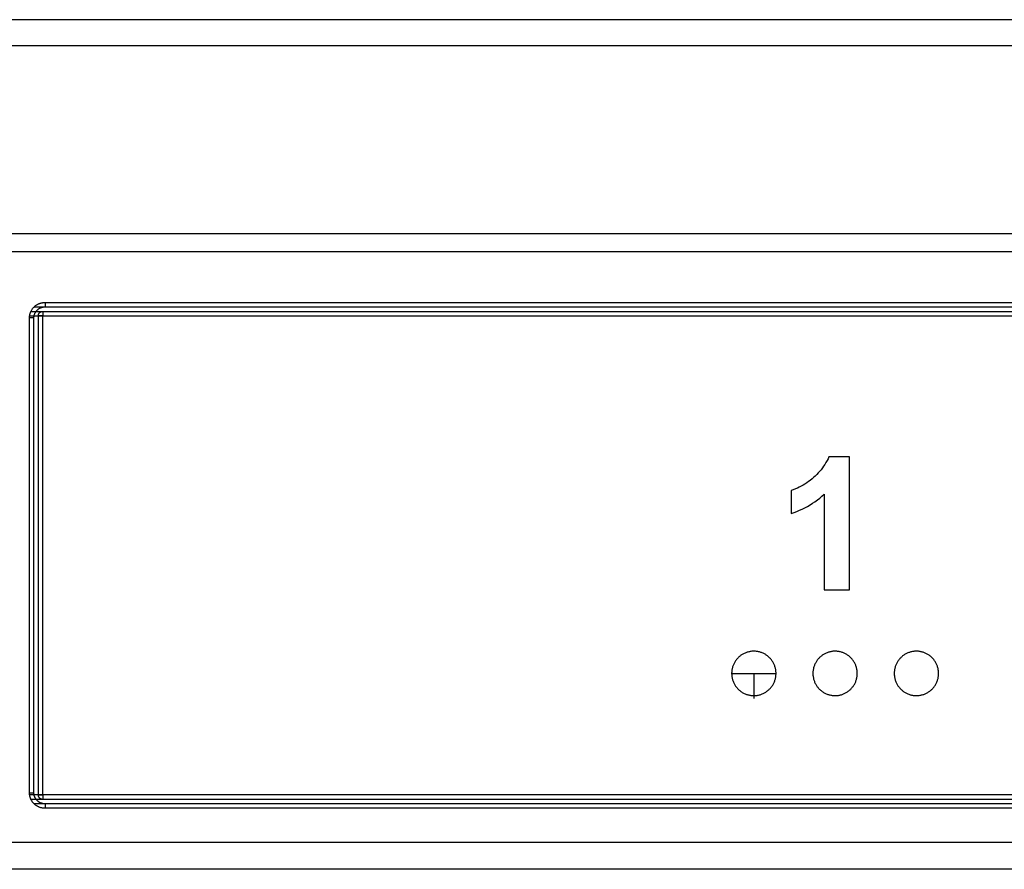
# Model space of a CAD drawing. Extents: x 4290 to 4669, y -272 to 426.
# Drawn here: x 4451 to 4473, y -204 to -184 of the extents above; entities that cross this region are included whole.
import ezdxf

# ---------------------------------------------------------------- set-up
doc = ezdxf.new("R2010")
doc.units = 0
doc.header["$MEASUREMENT"] = 0
doc.layers.get('0').update_dxf_attribs({"linetype": 'CONTINUOUS'})

msp = doc.modelspace()

# ---------------------------------------------------------------- linework, layer by layer
for p, q in [((4291.863, -184.37), (4637.776, -184.37)), ((4292.442, -184.95), (4637.197, -184.95)), ((4637.697, -189.198), (4291.942, -189.198)), ((4637.697, -189.6), (4291.942, -189.6)), ((4451.19, -190.789), (4451.2, -190.783)), ((4451.2, -190.783), (4451.211, -190.778)), ((4451.211, -190.778), (4451.222, -190.773)), ((4451.222, -190.773), (4451.233, -190.768)), ((4451.233, -190.768), (4451.244, -190.764)), ((4451.244, -190.764), (4451.255, -190.76)), ((4451.255, -190.76), (4451.267, -190.757)), ((4451.267, -190.757), (4451.278, -190.754)), ((4451.278, -190.754), (4451.29, -190.751)), ((4451.29, -190.751), (4451.302, -190.749)), ((4451.302, -190.749), (4451.314, -190.747)), ((4451.314, -190.747), (4451.325, -190.746)), ((4451.325, -190.746), (4451.337, -190.745)), ((4451.337, -190.745), (4451.349, -190.744)), ((4451.349, -190.744), (4451.361, -190.744)), ((4451.361, -190.744), (4451.361, -190.844)), ((4451.361, -190.744), (4636.47, -190.744)), ((4451.021, -191.011), (4451.024, -191)), ((4451.024, -191), (4451.028, -190.988)), ((4451.028, -190.988), (4451.031, -190.977)), ((4451.031, -190.977), (4451.036, -190.966)), ((4451.036, -190.966), (4451.04, -190.955)), ((4451.04, -190.955), (4451.045, -190.944)), ((4451.045, -190.944), (4451.05, -190.933)), ((4451.045, -190.944), (4636.52, -190.944)), ((4451.05, -190.933), (4451.056, -190.923)), ((4451.056, -190.923), (4451.062, -190.912)), ((4451.062, -190.912), (4451.068, -190.902)), ((4451.068, -190.902), (4451.075, -190.892)), ((4451.075, -190.892), (4451.082, -190.883)), ((4451.082, -190.883), (4451.09, -190.873)), ((4451.09, -190.873), (4451.097, -190.864)), ((4451.097, -190.864), (4451.105, -190.855)), ((4451.105, -190.855), (4451.114, -190.847)), ((4451.114, -190.847), (4451.122, -190.838)), ((4451.116, -190.844), (4636.47, -190.844)), ((4451.122, -190.838), (4451.131, -190.83)), ((4451.126, -191.01), (4451.129, -191.002)), ((4451.129, -191.002), (4451.132, -190.994)), ((4451.131, -190.83), (4451.14, -190.823)), ((4451.132, -190.994), (4451.135, -190.987)), ((4451.135, -190.987), (4451.139, -190.979)), ((4451.139, -190.979), (4451.143, -190.972)), ((4451.14, -190.823), (4451.15, -190.815)), ((4451.143, -190.972), (4451.148, -190.964)), ((4451.148, -190.964), (4451.152, -190.957)), ((4451.15, -190.815), (4451.159, -190.808)), ((4451.152, -190.957), (4451.157, -190.95)), ((4451.157, -190.95), (4451.162, -190.943)), ((4451.159, -190.808), (4451.169, -190.801)), ((4451.162, -190.943), (4451.167, -190.936)), ((4451.167, -190.936), (4451.173, -190.93)), ((4451.169, -190.801), (4451.179, -190.795)), ((4451.173, -190.93), (4451.178, -190.923)), ((4451.178, -190.923), (4451.184, -190.917)), ((4451.179, -190.795), (4451.19, -190.789)), ((4451.184, -190.917), (4451.191, -190.911)), ((4451.191, -190.911), (4451.197, -190.906)), ((4451.197, -190.906), (4451.203, -190.9)), ((4451.203, -190.9), (4451.21, -190.895)), ((4451.21, -190.895), (4451.217, -190.89)), ((4451.217, -190.89), (4451.224, -190.885)), ((4451.218, -191.007), (4451.219, -191.004)), ((4451.219, -191.004), (4451.221, -191.001)), ((4451.221, -191.001), (4451.222, -190.998)), ((4451.222, -190.998), (4451.224, -190.995)), ((4451.224, -190.885), (4451.231, -190.88)), ((4451.224, -190.995), (4451.226, -190.992)), ((4451.226, -190.992), (4451.228, -190.989)), ((4451.228, -190.989), (4451.23, -190.986)), ((4451.23, -190.986), (4451.232, -190.984)), ((4451.231, -190.88), (4451.239, -190.876)), ((4451.232, -190.984), (4451.234, -190.981)), ((4451.234, -190.981), (4451.236, -190.978)), ((4451.236, -190.978), (4451.238, -190.976)), ((4451.238, -190.976), (4451.24, -190.973)), ((4451.239, -190.876), (4451.246, -190.872)), ((4451.24, -190.973), (4451.243, -190.971)), ((4451.243, -190.971), (4451.245, -190.969)), ((4451.245, -190.969), (4451.248, -190.967)), ((4451.246, -190.872), (4451.254, -190.868)), ((4451.248, -190.967), (4451.251, -190.964)), ((4451.251, -190.964), (4451.254, -190.962)), ((4451.254, -190.868), (4451.262, -190.865)), ((4451.254, -190.962), (4451.256, -190.961)), ((4451.256, -190.961), (4451.259, -190.959)), ((4451.259, -190.959), (4451.262, -190.957)), ((4451.262, -190.865), (4451.269, -190.862)), ((4451.262, -190.957), (4451.265, -190.955)), ((4451.265, -190.955), (4451.268, -190.954)), ((4451.268, -190.954), (4451.271, -190.952)), ((4451.269, -190.862), (4451.277, -190.859)), ((4451.271, -190.952), (4451.275, -190.951)), ((4451.275, -190.951), (4451.278, -190.95)), ((4451.277, -190.859), (4451.286, -190.856)), ((4451.278, -190.95), (4451.281, -190.949)), ((4451.281, -190.949), (4451.284, -190.948)), ((4451.284, -190.948), (4451.288, -190.947)), ((4451.286, -190.856), (4451.294, -190.853)), ((4451.288, -190.947), (4451.291, -190.946)), ((4451.291, -190.946), (4451.294, -190.946)), ((4451.294, -190.853), (4451.302, -190.851)), ((4451.294, -190.946), (4451.298, -190.945)), ((4451.298, -190.945), (4451.301, -190.945)), ((4451.301, -190.945), (4451.304, -190.944)), ((4451.302, -190.851), (4451.31, -190.849)), ((4451.304, -190.944), (4451.308, -190.944)), ((4451.308, -190.944), (4451.311, -190.944)), ((4451.31, -190.849), (4451.319, -190.848)), ((4451.311, -190.944), (4451.311, -191.044)), ((4451.319, -190.848), (4451.327, -190.846)), ((4451.327, -190.846), (4451.336, -190.845)), ((4451.336, -190.845), (4451.344, -190.845)), ((4451.344, -190.845), (4451.353, -190.844)), ((4451.353, -190.844), (4451.361, -190.844)), ((4451.011, -191.082), (4451.012, -191.07)), ((4451.011, -191.094), (4451.011, -191.082)), ((4451.011, -201.794), (4451.011, -191.094)), ((4451.111, -191.094), (4451.011, -191.094)), ((4451.012, -191.07), (4451.013, -191.058)), ((4451.013, -191.058), (4451.014, -191.046)), ((4451.014, -191.046), (4451.016, -191.035)), ((4451.015, -191.044), (4636.52, -191.044)), ((4451.016, -191.035), (4451.018, -191.023)), ((4451.018, -191.023), (4451.021, -191.011)), ((4451.111, -191.086), (4451.112, -191.077)), ((4451.111, -191.094), (4451.111, -191.086)), ((4451.111, -201.794), (4451.111, -191.094)), ((4451.112, -191.069), (4451.114, -191.06)), ((4451.112, -191.077), (4451.112, -191.069)), ((4451.114, -191.06), (4451.115, -191.052)), ((4451.115, -191.052), (4451.116, -191.043)), ((4451.116, -191.043), (4451.118, -191.035)), ((4451.118, -191.035), (4451.12, -191.027)), ((4451.12, -191.027), (4451.123, -191.018)), ((4451.123, -191.018), (4451.126, -191.01)), ((4451.211, -191.037), (4451.212, -191.034)), ((4451.211, -191.041), (4451.211, -191.037)), ((4451.211, -191.044), (4451.211, -191.041)), ((4451.311, -191.044), (4451.211, -191.044)), ((4451.211, -201.844), (4451.211, -191.044)), ((4451.212, -191.031), (4451.213, -191.027)), ((4451.212, -191.034), (4451.212, -191.031)), ((4451.213, -191.024), (4451.214, -191.02)), ((4451.213, -191.027), (4451.213, -191.024)), ((4451.214, -191.02), (4451.215, -191.017)), ((4451.215, -191.017), (4451.216, -191.014)), ((4451.216, -191.014), (4451.217, -191.011)), ((4451.217, -191.011), (4451.218, -191.007)), ((4451.311, -201.844), (4451.311, -191.044)), ((4468.98, -194.309), (4468.956, -194.352)), ((4469.003, -194.266), (4468.98, -194.309)), ((4469.024, -194.222), (4469.003, -194.266)), ((4469.49, -194.222), (4469.024, -194.222)), ((4469.49, -197.222), (4469.49, -194.222)), ((4468.815, -194.55), (4468.783, -194.587)), ((4468.846, -194.513), (4468.815, -194.55)), ((4468.876, -194.474), (4468.846, -194.513)), ((4468.904, -194.434), (4468.876, -194.474)), ((4468.931, -194.393), (4468.904, -194.434)), ((4468.956, -194.352), (4468.931, -194.393)), ((4468.604, -194.753), (4468.565, -194.782)), ((4468.642, -194.722), (4468.604, -194.753)), ((4468.679, -194.69), (4468.642, -194.722)), ((4468.715, -194.657), (4468.679, -194.69)), ((4468.749, -194.623), (4468.715, -194.657)), ((4468.783, -194.587), (4468.749, -194.623)), ((4468.221, -194.965), (4468.175, -194.981)), ((4468.175, -194.981), (4468.175, -195.5)), ((4468.267, -194.948), (4468.221, -194.965)), ((4468.312, -194.928), (4468.267, -194.948)), ((4468.356, -194.908), (4468.312, -194.928)), ((4468.399, -194.885), (4468.356, -194.908)), ((4468.442, -194.862), (4468.399, -194.885)), ((4468.484, -194.837), (4468.442, -194.862)), ((4468.525, -194.81), (4468.484, -194.837)), ((4468.565, -194.782), (4468.525, -194.81)), ((4468.709, -195.234), (4468.763, -195.195)), ((4468.763, -195.195), (4468.815, -195.154)), ((4468.815, -195.154), (4468.866, -195.111)), ((4468.866, -195.111), (4468.916, -195.067)), ((4468.916, -195.067), (4468.916, -197.222)), ((4468.3, -195.455), (4468.362, -195.429)), ((4468.362, -195.429), (4468.422, -195.402)), ((4468.422, -195.402), (4468.482, -195.372)), ((4468.482, -195.372), (4468.54, -195.34)), ((4468.54, -195.34), (4468.598, -195.307)), ((4468.598, -195.307), (4468.654, -195.271)), ((4468.654, -195.271), (4468.709, -195.234)), ((4468.175, -195.5), (4468.238, -195.478)), ((4468.238, -195.478), (4468.3, -195.455)), ((4468.916, -197.222), (4469.49, -197.222)), ((4466.964, -198.765), (4466.953, -198.778)), ((4466.976, -198.753), (4466.964, -198.765)), ((4466.989, -198.741), (4466.976, -198.753)), ((4467.001, -198.729), (4466.989, -198.741)), ((4467.015, -198.718), (4467.001, -198.729)), ((4467.028, -198.707), (4467.015, -198.718)), ((4467.042, -198.697), (4467.028, -198.707)), ((4467.057, -198.687), (4467.042, -198.697)), ((4467.071, -198.678), (4467.057, -198.687)), ((4467.086, -198.669), (4467.071, -198.678)), ((4467.102, -198.661), (4467.086, -198.669)), ((4467.117, -198.653), (4467.102, -198.661)), ((4467.133, -198.646), (4467.117, -198.653)), ((4467.149, -198.639), (4467.133, -198.646)), ((4467.165, -198.633), (4467.149, -198.639)), ((4467.182, -198.628), (4467.165, -198.633)), ((4467.198, -198.623), (4467.182, -198.628)), ((4467.215, -198.619), (4467.198, -198.623)), ((4467.232, -198.615), (4467.215, -198.619)), ((4467.249, -198.612), (4467.232, -198.615)), ((4467.266, -198.609), (4467.249, -198.612)), ((4467.284, -198.607), (4467.266, -198.609)), ((4467.301, -198.606), (4467.284, -198.607)), ((4467.318, -198.605), (4467.301, -198.606)), ((4467.336, -198.605), (4467.318, -198.605)), ((4467.353, -198.605), (4467.336, -198.605)), ((4467.37, -198.606), (4467.353, -198.605)), ((4467.388, -198.608), (4467.37, -198.606)), ((4467.405, -198.61), (4467.388, -198.608)), ((4467.422, -198.613), (4467.405, -198.61)), ((4467.439, -198.617), (4467.422, -198.613)), ((4467.456, -198.621), (4467.439, -198.617)), ((4467.473, -198.625), (4467.456, -198.621)), ((4467.489, -198.631), (4467.473, -198.625)), ((4467.505, -198.636), (4467.489, -198.631)), ((4467.522, -198.643), (4467.505, -198.636)), ((4467.538, -198.649), (4467.522, -198.643)), ((4467.553, -198.657), (4467.538, -198.649)), ((4467.569, -198.665), (4467.553, -198.657)), ((4467.584, -198.673), (4467.569, -198.665)), ((4467.599, -198.682), (4467.584, -198.673)), ((4467.613, -198.692), (4467.599, -198.682)), ((4467.627, -198.702), (4467.613, -198.692)), ((4467.641, -198.712), (4467.627, -198.702)), ((4467.654, -198.723), (4467.641, -198.712)), ((4467.668, -198.735), (4467.654, -198.723)), ((4467.68, -198.747), (4467.668, -198.735)), ((4467.692, -198.759), (4467.68, -198.747)), ((4467.704, -198.772), (4467.692, -198.759)), ((4468.795, -198.765), (4468.784, -198.778)), ((4468.807, -198.753), (4468.795, -198.765)), ((4468.82, -198.741), (4468.807, -198.753)), ((4468.833, -198.729), (4468.82, -198.741)), ((4468.846, -198.718), (4468.833, -198.729)), ((4468.86, -198.707), (4468.846, -198.718)), ((4468.874, -198.697), (4468.86, -198.707)), ((4468.888, -198.687), (4468.874, -198.697)), ((4468.903, -198.678), (4468.888, -198.687)), ((4468.918, -198.669), (4468.903, -198.678)), ((4468.933, -198.661), (4468.918, -198.669)), ((4468.948, -198.653), (4468.933, -198.661)), ((4468.964, -198.646), (4468.948, -198.653)), ((4468.98, -198.639), (4468.964, -198.646)), ((4468.997, -198.633), (4468.98, -198.639)), ((4469.013, -198.628), (4468.997, -198.633)), ((4469.03, -198.623), (4469.013, -198.628)), ((4469.046, -198.619), (4469.03, -198.623)), ((4469.063, -198.615), (4469.046, -198.619)), ((4469.08, -198.612), (4469.063, -198.615)), ((4469.098, -198.609), (4469.08, -198.612)), ((4469.115, -198.607), (4469.098, -198.609)), ((4469.132, -198.606), (4469.115, -198.607)), ((4469.15, -198.605), (4469.132, -198.606)), ((4469.167, -198.605), (4469.15, -198.605)), ((4469.184, -198.605), (4469.167, -198.605)), ((4469.202, -198.606), (4469.184, -198.605)), ((4469.219, -198.608), (4469.202, -198.606)), ((4469.236, -198.61), (4469.219, -198.608)), ((4469.253, -198.613), (4469.236, -198.61)), ((4469.27, -198.617), (4469.253, -198.613)), ((4469.287, -198.621), (4469.27, -198.617)), ((4469.304, -198.625), (4469.287, -198.621)), ((4469.32, -198.631), (4469.304, -198.625)), ((4469.337, -198.636), (4469.32, -198.631)), ((4469.353, -198.643), (4469.337, -198.636)), ((4469.369, -198.649), (4469.353, -198.643)), ((4469.385, -198.657), (4469.369, -198.649)), ((4469.4, -198.665), (4469.385, -198.657)), ((4469.415, -198.673), (4469.4, -198.665)), ((4469.43, -198.682), (4469.415, -198.673)), ((4469.444, -198.692), (4469.43, -198.682)), ((4469.459, -198.702), (4469.444, -198.692)), ((4469.472, -198.712), (4469.459, -198.702)), ((4469.486, -198.723), (4469.472, -198.712)), ((4469.499, -198.735), (4469.486, -198.723)), ((4469.511, -198.747), (4469.499, -198.735)), ((4469.524, -198.759), (4469.511, -198.747)), ((4469.535, -198.772), (4469.524, -198.759)), ((4470.633, -198.759), (4470.621, -198.772)), ((4470.645, -198.747), (4470.633, -198.759)), ((4470.658, -198.735), (4470.645, -198.747)), ((4470.671, -198.723), (4470.658, -198.735)), ((4470.684, -198.712), (4470.671, -198.723)), ((4470.698, -198.702), (4470.684, -198.712)), ((4470.712, -198.692), (4470.698, -198.702)), ((4470.727, -198.682), (4470.712, -198.692)), ((4470.741, -198.673), (4470.727, -198.682)), ((4470.756, -198.665), (4470.741, -198.673)), ((4470.772, -198.657), (4470.756, -198.665)), ((4470.788, -198.649), (4470.772, -198.657)), ((4470.804, -198.643), (4470.788, -198.649)), ((4470.82, -198.636), (4470.804, -198.643)), ((4470.836, -198.631), (4470.82, -198.636)), ((4470.853, -198.625), (4470.836, -198.631)), ((4470.869, -198.621), (4470.853, -198.625)), ((4470.886, -198.617), (4470.869, -198.621)), ((4470.903, -198.613), (4470.886, -198.617)), ((4470.92, -198.61), (4470.903, -198.613)), ((4470.938, -198.608), (4470.92, -198.61)), ((4470.955, -198.606), (4470.938, -198.608)), ((4470.972, -198.605), (4470.955, -198.606)), ((4470.99, -198.605), (4470.972, -198.605)), ((4471.007, -198.605), (4470.99, -198.605)), ((4471.024, -198.606), (4471.007, -198.605)), ((4471.042, -198.607), (4471.024, -198.606)), ((4471.059, -198.609), (4471.042, -198.607)), ((4471.076, -198.612), (4471.059, -198.609)), ((4471.093, -198.615), (4471.076, -198.612)), ((4471.11, -198.619), (4471.093, -198.615)), ((4471.127, -198.623), (4471.11, -198.619)), ((4471.143, -198.628), (4471.127, -198.623)), ((4471.16, -198.633), (4471.143, -198.628)), ((4471.176, -198.639), (4471.16, -198.633)), ((4471.192, -198.646), (4471.176, -198.639)), ((4471.208, -198.653), (4471.192, -198.646)), ((4471.224, -198.661), (4471.208, -198.653)), ((4471.239, -198.669), (4471.224, -198.661)), ((4471.254, -198.678), (4471.239, -198.669)), ((4471.268, -198.687), (4471.254, -198.678)), ((4471.283, -198.697), (4471.268, -198.687)), ((4471.297, -198.707), (4471.283, -198.697)), ((4471.31, -198.718), (4471.297, -198.707)), ((4471.324, -198.729), (4471.31, -198.718)), ((4471.337, -198.741), (4471.324, -198.729)), ((4471.349, -198.753), (4471.337, -198.741)), ((4471.361, -198.765), (4471.349, -198.753)), ((4471.372, -198.778), (4471.361, -198.765)), ((4466.844, -198.993), (4466.84, -199.01)), ((4466.848, -198.976), (4466.844, -198.993)), ((4466.853, -198.96), (4466.848, -198.976)), ((4466.858, -198.943), (4466.853, -198.96)), ((4466.864, -198.927), (4466.858, -198.943)), ((4466.871, -198.911), (4466.864, -198.927)), ((4466.878, -198.895), (4466.871, -198.911)), ((4466.885, -198.879), (4466.878, -198.895)), ((4466.893, -198.864), (4466.885, -198.879)), ((4466.902, -198.849), (4466.893, -198.864)), ((4466.911, -198.834), (4466.902, -198.849)), ((4466.921, -198.82), (4466.911, -198.834)), ((4466.931, -198.805), (4466.921, -198.82)), ((4466.942, -198.792), (4466.931, -198.805)), ((4466.953, -198.778), (4466.942, -198.792)), ((4467.716, -198.785), (4467.704, -198.772)), ((4467.726, -198.799), (4467.716, -198.785)), ((4467.737, -198.812), (4467.726, -198.799)), ((4467.747, -198.827), (4467.737, -198.812)), ((4467.756, -198.841), (4467.747, -198.827)), ((4467.765, -198.856), (4467.756, -198.841)), ((4467.773, -198.871), (4467.765, -198.856)), ((4467.781, -198.887), (4467.773, -198.871)), ((4467.789, -198.903), (4467.781, -198.887)), ((4467.795, -198.919), (4467.789, -198.903)), ((4467.801, -198.935), (4467.795, -198.919)), ((4467.807, -198.951), (4467.801, -198.935)), ((4467.812, -198.968), (4467.807, -198.951)), ((4467.817, -198.985), (4467.812, -198.968)), ((4467.82, -199.002), (4467.817, -198.985)), ((4468.675, -198.993), (4468.672, -199.01)), ((4468.679, -198.976), (4468.675, -198.993)), ((4468.684, -198.96), (4468.679, -198.976)), ((4468.689, -198.943), (4468.684, -198.96)), ((4468.695, -198.927), (4468.689, -198.943)), ((4468.702, -198.911), (4468.695, -198.927)), ((4468.709, -198.895), (4468.702, -198.911)), ((4468.716, -198.879), (4468.709, -198.895)), ((4468.725, -198.864), (4468.716, -198.879)), ((4468.733, -198.849), (4468.725, -198.864)), ((4468.742, -198.834), (4468.733, -198.849)), ((4468.752, -198.82), (4468.742, -198.834)), ((4468.762, -198.805), (4468.752, -198.82)), ((4468.773, -198.792), (4468.762, -198.805)), ((4468.784, -198.778), (4468.773, -198.792)), ((4469.547, -198.785), (4469.535, -198.772)), ((4469.558, -198.799), (4469.547, -198.785)), ((4469.568, -198.812), (4469.558, -198.799)), ((4469.578, -198.827), (4469.568, -198.812)), ((4469.587, -198.841), (4469.578, -198.827)), ((4469.596, -198.856), (4469.587, -198.841)), ((4469.605, -198.871), (4469.596, -198.856)), ((4469.612, -198.887), (4469.605, -198.871)), ((4469.62, -198.903), (4469.612, -198.887)), ((4469.627, -198.919), (4469.62, -198.903)), ((4469.633, -198.935), (4469.627, -198.919)), ((4469.638, -198.951), (4469.633, -198.935)), ((4469.643, -198.968), (4469.638, -198.951)), ((4469.648, -198.985), (4469.643, -198.968)), ((4469.652, -199.002), (4469.648, -198.985)), ((4470.509, -198.985), (4470.505, -199.002)), ((4470.513, -198.968), (4470.509, -198.985)), ((4470.518, -198.951), (4470.513, -198.968)), ((4470.524, -198.935), (4470.518, -198.951)), ((4470.53, -198.919), (4470.524, -198.935)), ((4470.537, -198.903), (4470.53, -198.919)), ((4470.544, -198.887), (4470.537, -198.903)), ((4470.552, -198.871), (4470.544, -198.887)), ((4470.56, -198.856), (4470.552, -198.871)), ((4470.569, -198.841), (4470.56, -198.856)), ((4470.578, -198.827), (4470.569, -198.841)), ((4470.588, -198.812), (4470.578, -198.827)), ((4470.599, -198.799), (4470.588, -198.812)), ((4470.61, -198.785), (4470.599, -198.799)), ((4470.621, -198.772), (4470.61, -198.785)), ((4471.384, -198.792), (4471.372, -198.778)), ((4471.394, -198.805), (4471.384, -198.792)), ((4471.404, -198.82), (4471.394, -198.805)), ((4471.414, -198.834), (4471.404, -198.82)), ((4471.423, -198.849), (4471.414, -198.834)), ((4471.432, -198.864), (4471.423, -198.849)), ((4471.44, -198.879), (4471.432, -198.864)), ((4471.448, -198.895), (4471.44, -198.879)), ((4471.455, -198.911), (4471.448, -198.895)), ((4471.461, -198.927), (4471.455, -198.911)), ((4471.467, -198.943), (4471.461, -198.927)), ((4471.472, -198.96), (4471.467, -198.943)), ((4471.477, -198.976), (4471.472, -198.96)), ((4471.481, -198.993), (4471.477, -198.976)), ((4471.485, -199.01), (4471.481, -198.993)), ((4466.832, -199.079), (4466.831, -199.096)), ((4466.831, -199.096), (4466.831, -199.114)), ((4466.831, -199.105), (4467.831, -199.105)), ((4466.831, -199.114), (4466.832, -199.131)), ((4466.833, -199.062), (4466.832, -199.079)), ((4466.832, -199.131), (4466.833, -199.148)), ((4466.835, -199.044), (4466.833, -199.062)), ((4466.833, -199.148), (4466.835, -199.166)), ((4466.837, -199.027), (4466.835, -199.044)), ((4466.835, -199.166), (4466.837, -199.183)), ((4466.84, -199.01), (4466.837, -199.027)), ((4466.837, -199.183), (4466.84, -199.2)), ((4466.84, -199.2), (4466.844, -199.217)), ((4467.331, -199.105), (4467.331, -199.673)), ((4467.817, -199.225), (4467.82, -199.208)), ((4467.824, -199.019), (4467.82, -199.002)), ((4467.82, -199.208), (4467.824, -199.191)), ((4467.826, -199.036), (4467.824, -199.019)), ((4467.824, -199.191), (4467.826, -199.174)), ((4467.829, -199.053), (4467.826, -199.036)), ((4467.826, -199.174), (4467.829, -199.157)), ((4467.83, -199.07), (4467.829, -199.053)), ((4467.829, -199.157), (4467.83, -199.14)), ((4467.831, -199.088), (4467.83, -199.07)), ((4467.83, -199.14), (4467.831, -199.122)), ((4467.831, -199.105), (4467.831, -199.088)), ((4467.831, -199.122), (4467.831, -199.105)), ((4468.664, -199.062), (4468.663, -199.079)), ((4468.663, -199.079), (4468.663, -199.096)), ((4468.663, -199.096), (4468.663, -199.114)), ((4468.663, -199.114), (4468.663, -199.131)), ((4468.663, -199.131), (4468.664, -199.148)), ((4468.666, -199.044), (4468.664, -199.062)), ((4468.664, -199.148), (4468.666, -199.166)), ((4468.669, -199.027), (4468.666, -199.044)), ((4468.666, -199.166), (4468.669, -199.183)), ((4468.672, -199.01), (4468.669, -199.027)), ((4468.669, -199.183), (4468.672, -199.2)), ((4468.672, -199.2), (4468.675, -199.217)), ((4469.648, -199.225), (4469.652, -199.208)), ((4469.655, -199.019), (4469.652, -199.002)), ((4469.652, -199.208), (4469.655, -199.191)), ((4469.658, -199.036), (4469.655, -199.019)), ((4469.655, -199.191), (4469.658, -199.174)), ((4469.66, -199.053), (4469.658, -199.036)), ((4469.658, -199.174), (4469.66, -199.157)), ((4469.661, -199.07), (4469.66, -199.053)), ((4469.66, -199.157), (4469.661, -199.14)), ((4469.662, -199.088), (4469.661, -199.07)), ((4469.661, -199.14), (4469.662, -199.122)), ((4469.663, -199.105), (4469.662, -199.088)), ((4469.662, -199.122), (4469.663, -199.105)), ((4470.495, -199.07), (4470.494, -199.088)), ((4470.494, -199.088), (4470.494, -199.105)), ((4470.494, -199.105), (4470.494, -199.122)), ((4470.494, -199.122), (4470.495, -199.14)), ((4470.497, -199.053), (4470.495, -199.07)), ((4470.495, -199.14), (4470.497, -199.157)), ((4470.499, -199.036), (4470.497, -199.053)), ((4470.497, -199.157), (4470.499, -199.174)), ((4470.501, -199.019), (4470.499, -199.036)), ((4470.499, -199.174), (4470.501, -199.191)), ((4470.505, -199.002), (4470.501, -199.019)), ((4470.501, -199.191), (4470.505, -199.208)), ((4470.505, -199.208), (4470.509, -199.225)), ((4471.481, -199.217), (4471.485, -199.2)), ((4471.488, -199.027), (4471.485, -199.01)), ((4471.485, -199.2), (4471.488, -199.183)), ((4471.49, -199.044), (4471.488, -199.027)), ((4471.488, -199.183), (4471.49, -199.166)), ((4471.492, -199.062), (4471.49, -199.044)), ((4471.49, -199.166), (4471.492, -199.148)), ((4471.493, -199.079), (4471.492, -199.062)), ((4471.492, -199.148), (4471.493, -199.131)), ((4471.494, -199.096), (4471.493, -199.079)), ((4471.493, -199.131), (4471.494, -199.114)), ((4471.494, -199.114), (4471.494, -199.096)), ((4466.844, -199.217), (4466.848, -199.234)), ((4466.848, -199.234), (4466.853, -199.25)), ((4466.853, -199.25), (4466.858, -199.267)), ((4466.858, -199.267), (4466.864, -199.283)), ((4466.864, -199.283), (4466.871, -199.299)), ((4466.871, -199.299), (4466.878, -199.315)), ((4466.878, -199.315), (4466.885, -199.331)), ((4466.885, -199.331), (4466.893, -199.346)), ((4466.893, -199.346), (4466.902, -199.361)), ((4466.902, -199.361), (4466.911, -199.376)), ((4466.911, -199.376), (4466.921, -199.39)), ((4466.921, -199.39), (4466.931, -199.404)), ((4466.931, -199.404), (4466.942, -199.418)), ((4466.942, -199.418), (4466.953, -199.431)), ((4466.953, -199.431), (4466.964, -199.444)), ((4467.704, -199.438), (4467.716, -199.425)), ((4467.716, -199.425), (4467.726, -199.411)), ((4467.726, -199.411), (4467.737, -199.397)), ((4467.737, -199.397), (4467.747, -199.383)), ((4467.747, -199.383), (4467.756, -199.369)), ((4467.756, -199.369), (4467.765, -199.354)), ((4467.765, -199.354), (4467.773, -199.338)), ((4467.773, -199.338), (4467.781, -199.323)), ((4467.781, -199.323), (4467.789, -199.307)), ((4467.789, -199.307), (4467.795, -199.291)), ((4467.795, -199.291), (4467.801, -199.275)), ((4467.801, -199.275), (4467.807, -199.259)), ((4467.807, -199.259), (4467.812, -199.242)), ((4467.812, -199.242), (4467.817, -199.225)), ((4468.675, -199.217), (4468.679, -199.234)), ((4468.679, -199.234), (4468.684, -199.25)), ((4468.684, -199.25), (4468.689, -199.267)), ((4468.689, -199.267), (4468.695, -199.283)), ((4468.695, -199.283), (4468.702, -199.299)), ((4468.702, -199.299), (4468.709, -199.315)), ((4468.709, -199.315), (4468.716, -199.331)), ((4468.716, -199.331), (4468.725, -199.346)), ((4468.725, -199.346), (4468.733, -199.361)), ((4468.733, -199.361), (4468.742, -199.376)), ((4468.742, -199.376), (4468.752, -199.39)), ((4468.752, -199.39), (4468.762, -199.404)), ((4468.762, -199.404), (4468.773, -199.418)), ((4468.773, -199.418), (4468.784, -199.431)), ((4468.784, -199.431), (4468.795, -199.444)), ((4469.535, -199.438), (4469.547, -199.425)), ((4469.547, -199.425), (4469.558, -199.411)), ((4469.558, -199.411), (4469.568, -199.397)), ((4469.568, -199.397), (4469.578, -199.383)), ((4469.578, -199.383), (4469.587, -199.369)), ((4469.587, -199.369), (4469.596, -199.354)), ((4469.596, -199.354), (4469.605, -199.338)), ((4469.605, -199.338), (4469.612, -199.323)), ((4469.612, -199.323), (4469.62, -199.307)), ((4469.62, -199.307), (4469.627, -199.291)), ((4469.627, -199.291), (4469.633, -199.275)), ((4469.633, -199.275), (4469.638, -199.259)), ((4469.638, -199.259), (4469.643, -199.242)), ((4469.643, -199.242), (4469.648, -199.225)), ((4470.509, -199.225), (4470.513, -199.242)), ((4470.513, -199.242), (4470.518, -199.259)), ((4470.518, -199.259), (4470.524, -199.275)), ((4470.524, -199.275), (4470.53, -199.291)), ((4470.53, -199.291), (4470.537, -199.307)), ((4470.537, -199.307), (4470.544, -199.323)), ((4470.544, -199.323), (4470.552, -199.338)), ((4470.552, -199.338), (4470.56, -199.354)), ((4470.56, -199.354), (4470.569, -199.369)), ((4470.569, -199.369), (4470.578, -199.383)), ((4470.578, -199.383), (4470.588, -199.397)), ((4470.588, -199.397), (4470.599, -199.411)), ((4470.599, -199.411), (4470.61, -199.425)), ((4470.61, -199.425), (4470.621, -199.438)), ((4471.361, -199.444), (4471.372, -199.431)), ((4471.372, -199.431), (4471.384, -199.418)), ((4471.384, -199.418), (4471.394, -199.404)), ((4471.394, -199.404), (4471.404, -199.39)), ((4471.404, -199.39), (4471.414, -199.376)), ((4471.414, -199.376), (4471.423, -199.361)), ((4471.423, -199.361), (4471.432, -199.346)), ((4471.432, -199.346), (4471.44, -199.331)), ((4471.44, -199.331), (4471.448, -199.315)), ((4471.448, -199.315), (4471.455, -199.299)), ((4471.455, -199.299), (4471.461, -199.283)), ((4471.461, -199.283), (4471.467, -199.267)), ((4471.467, -199.267), (4471.472, -199.25)), ((4471.472, -199.25), (4471.477, -199.234)), ((4471.477, -199.234), (4471.481, -199.217)), ((4466.964, -199.444), (4466.976, -199.457)), ((4466.976, -199.457), (4466.989, -199.469)), ((4466.989, -199.469), (4467.001, -199.481)), ((4467.001, -199.481), (4467.015, -199.492)), ((4467.015, -199.492), (4467.028, -199.503)), ((4467.028, -199.503), (4467.042, -199.513)), ((4467.042, -199.513), (4467.057, -199.523)), ((4467.057, -199.523), (4467.071, -199.532)), ((4467.071, -199.532), (4467.086, -199.541)), ((4467.086, -199.541), (4467.102, -199.549)), ((4467.102, -199.549), (4467.117, -199.557)), ((4467.117, -199.557), (4467.133, -199.564)), ((4467.133, -199.564), (4467.149, -199.571)), ((4467.149, -199.571), (4467.165, -199.577)), ((4467.165, -199.577), (4467.182, -199.582)), ((4467.182, -199.582), (4467.198, -199.587)), ((4467.198, -199.587), (4467.215, -199.591)), ((4467.215, -199.591), (4467.232, -199.595)), ((4467.232, -199.595), (4467.249, -199.598)), ((4467.249, -199.598), (4467.266, -199.601)), ((4467.266, -199.601), (4467.284, -199.603)), ((4467.284, -199.603), (4467.301, -199.604)), ((4467.301, -199.604), (4467.318, -199.605)), ((4467.318, -199.605), (4467.336, -199.605)), ((4467.336, -199.605), (4467.353, -199.604)), ((4467.353, -199.604), (4467.37, -199.603)), ((4467.37, -199.603), (4467.388, -199.602)), ((4467.388, -199.602), (4467.405, -199.6)), ((4467.405, -199.6), (4467.422, -199.597)), ((4467.422, -199.597), (4467.439, -199.593)), ((4467.439, -199.593), (4467.456, -199.589)), ((4467.456, -199.589), (4467.473, -199.585)), ((4467.473, -199.585), (4467.489, -199.579)), ((4467.489, -199.579), (4467.505, -199.574)), ((4467.505, -199.574), (4467.522, -199.567)), ((4467.522, -199.567), (4467.538, -199.56)), ((4467.538, -199.56), (4467.553, -199.553)), ((4467.553, -199.553), (4467.569, -199.545)), ((4467.569, -199.545), (4467.584, -199.537)), ((4467.584, -199.537), (4467.599, -199.527)), ((4467.599, -199.527), (4467.613, -199.518)), ((4467.613, -199.518), (4467.627, -199.508)), ((4467.627, -199.508), (4467.641, -199.497)), ((4467.641, -199.497), (4467.654, -199.486)), ((4467.654, -199.486), (4467.668, -199.475)), ((4467.668, -199.475), (4467.68, -199.463)), ((4467.68, -199.463), (4467.692, -199.451)), ((4467.692, -199.451), (4467.704, -199.438)), ((4468.795, -199.444), (4468.807, -199.457)), ((4468.807, -199.457), (4468.82, -199.469)), ((4468.82, -199.469), (4468.833, -199.481)), ((4468.833, -199.481), (4468.846, -199.492)), ((4468.846, -199.492), (4468.86, -199.503)), ((4468.86, -199.503), (4468.874, -199.513)), ((4468.874, -199.513), (4468.888, -199.523)), ((4468.888, -199.523), (4468.903, -199.532)), ((4468.903, -199.532), (4468.918, -199.541)), ((4468.918, -199.541), (4468.933, -199.549)), ((4468.933, -199.549), (4468.948, -199.557)), ((4468.948, -199.557), (4468.964, -199.564)), ((4468.964, -199.564), (4468.98, -199.571)), ((4468.98, -199.571), (4468.997, -199.577)), ((4468.997, -199.577), (4469.013, -199.582)), ((4469.013, -199.582), (4469.03, -199.587)), ((4469.03, -199.587), (4469.046, -199.591)), ((4469.046, -199.591), (4469.063, -199.595)), ((4469.063, -199.595), (4469.08, -199.598)), ((4469.08, -199.598), (4469.098, -199.601)), ((4469.098, -199.601), (4469.115, -199.603)), ((4469.115, -199.603), (4469.132, -199.604)), ((4469.132, -199.604), (4469.15, -199.605)), ((4469.15, -199.605), (4469.167, -199.605)), ((4469.167, -199.605), (4469.184, -199.604)), ((4469.184, -199.604), (4469.202, -199.603)), ((4469.202, -199.603), (4469.219, -199.602)), ((4469.219, -199.602), (4469.236, -199.6)), ((4469.236, -199.6), (4469.253, -199.597)), ((4469.253, -199.597), (4469.27, -199.593)), ((4469.27, -199.593), (4469.287, -199.589)), ((4469.287, -199.589), (4469.304, -199.585)), ((4469.304, -199.585), (4469.32, -199.579)), ((4469.32, -199.579), (4469.337, -199.574)), ((4469.337, -199.574), (4469.353, -199.567)), ((4469.353, -199.567), (4469.369, -199.56)), ((4469.369, -199.56), (4469.385, -199.553)), ((4469.385, -199.553), (4469.4, -199.545)), ((4469.4, -199.545), (4469.415, -199.537)), ((4469.415, -199.537), (4469.43, -199.527)), ((4469.43, -199.527), (4469.444, -199.518)), ((4469.444, -199.518), (4469.459, -199.508)), ((4469.459, -199.508), (4469.472, -199.497)), ((4469.472, -199.497), (4469.486, -199.486)), ((4469.486, -199.486), (4469.499, -199.475)), ((4469.499, -199.475), (4469.511, -199.463)), ((4469.511, -199.463), (4469.524, -199.451)), ((4469.524, -199.451), (4469.535, -199.438)), ((4470.621, -199.438), (4470.633, -199.451)), ((4470.633, -199.451), (4470.645, -199.463)), ((4470.645, -199.463), (4470.658, -199.475)), ((4470.658, -199.475), (4470.671, -199.486)), ((4470.671, -199.486), (4470.684, -199.497)), ((4470.684, -199.497), (4470.698, -199.508)), ((4470.698, -199.508), (4470.712, -199.518)), ((4470.712, -199.518), (4470.727, -199.527)), ((4470.727, -199.527), (4470.741, -199.537)), ((4470.741, -199.537), (4470.756, -199.545)), ((4470.756, -199.545), (4470.772, -199.553)), ((4470.772, -199.553), (4470.788, -199.56)), ((4470.788, -199.56), (4470.804, -199.567)), ((4470.804, -199.567), (4470.82, -199.574)), ((4470.82, -199.574), (4470.836, -199.579)), ((4470.836, -199.579), (4470.853, -199.585)), ((4470.853, -199.585), (4470.869, -199.589)), ((4470.869, -199.589), (4470.886, -199.593)), ((4470.886, -199.593), (4470.903, -199.597)), ((4470.903, -199.597), (4470.92, -199.6)), ((4470.92, -199.6), (4470.938, -199.602)), ((4470.938, -199.602), (4470.955, -199.603)), ((4470.955, -199.603), (4470.972, -199.604)), ((4470.972, -199.604), (4470.99, -199.605)), ((4470.99, -199.605), (4471.007, -199.605)), ((4471.007, -199.605), (4471.024, -199.604)), ((4471.024, -199.604), (4471.042, -199.603)), ((4471.042, -199.603), (4471.059, -199.601)), ((4471.059, -199.601), (4471.076, -199.598)), ((4471.076, -199.598), (4471.093, -199.595)), ((4471.093, -199.595), (4471.11, -199.591)), ((4471.11, -199.591), (4471.127, -199.587)), ((4471.127, -199.587), (4471.143, -199.582)), ((4471.143, -199.582), (4471.16, -199.577)), ((4471.16, -199.577), (4471.176, -199.571)), ((4471.176, -199.571), (4471.192, -199.564)), ((4471.192, -199.564), (4471.208, -199.557)), ((4471.208, -199.557), (4471.224, -199.549)), ((4471.224, -199.549), (4471.239, -199.541)), ((4471.239, -199.541), (4471.254, -199.532)), ((4471.254, -199.532), (4471.268, -199.523)), ((4471.268, -199.523), (4471.283, -199.513)), ((4471.283, -199.513), (4471.297, -199.503)), ((4471.297, -199.503), (4471.31, -199.492)), ((4471.31, -199.492), (4471.324, -199.481)), ((4471.324, -199.481), (4471.337, -199.469)), ((4471.337, -199.469), (4471.349, -199.457)), ((4471.349, -199.457), (4471.361, -199.444)), ((4451.011, -201.806), (4451.011, -201.794)), ((4451.011, -201.794), (4451.111, -201.794)), ((4451.012, -201.818), (4451.011, -201.806)), ((4451.013, -201.83), (4451.012, -201.818)), ((4451.014, -201.842), (4451.013, -201.83)), ((4451.016, -201.854), (4451.014, -201.842)), ((4636.52, -201.844), (4451.015, -201.844)), ((4451.018, -201.865), (4451.016, -201.854)), ((4451.021, -201.877), (4451.018, -201.865)), ((4451.024, -201.889), (4451.021, -201.877)), ((4451.111, -201.803), (4451.111, -201.794)), ((4451.112, -201.811), (4451.111, -201.803)), ((4451.112, -201.82), (4451.112, -201.811)), ((4451.114, -201.828), (4451.112, -201.82)), ((4451.115, -201.837), (4451.114, -201.828)), ((4451.116, -201.845), (4451.115, -201.837)), ((4451.118, -201.853), (4451.116, -201.845)), ((4451.12, -201.862), (4451.118, -201.853)), ((4451.123, -201.87), (4451.12, -201.862)), ((4451.126, -201.878), (4451.123, -201.87)), ((4451.211, -201.844), (4451.311, -201.844)), ((4451.211, -201.848), (4451.211, -201.844)), ((4451.211, -201.851), (4451.211, -201.848)), ((4451.212, -201.854), (4451.211, -201.851)), ((4451.212, -201.858), (4451.212, -201.854)), ((4451.213, -201.861), (4451.212, -201.858)), ((4451.213, -201.864), (4451.213, -201.861)), ((4451.214, -201.868), (4451.213, -201.864)), ((4451.215, -201.871), (4451.214, -201.868)), ((4451.216, -201.874), (4451.215, -201.871)), ((4451.217, -201.878), (4451.216, -201.874)), ((4451.311, -201.844), (4451.311, -201.944)), ((4451.028, -201.9), (4451.024, -201.889)), ((4451.031, -201.911), (4451.028, -201.9)), ((4451.036, -201.923), (4451.031, -201.911)), ((4451.04, -201.934), (4451.036, -201.923)), ((4451.045, -201.944), (4451.04, -201.934)), ((4451.05, -201.955), (4451.045, -201.944)), ((4636.52, -201.944), (4451.045, -201.944)), ((4451.056, -201.966), (4451.05, -201.955)), ((4451.062, -201.976), (4451.056, -201.966)), ((4451.068, -201.986), (4451.062, -201.976)), ((4451.075, -201.996), (4451.068, -201.986)), ((4451.082, -202.006), (4451.075, -201.996)), ((4451.09, -202.015), (4451.082, -202.006)), ((4451.097, -202.024), (4451.09, -202.015)), ((4451.105, -202.033), (4451.097, -202.024)), ((4451.114, -202.042), (4451.105, -202.033)), ((4451.122, -202.05), (4451.114, -202.042)), ((4636.47, -202.044), (4451.116, -202.044)), ((4451.131, -202.058), (4451.122, -202.05)), ((4451.129, -201.886), (4451.126, -201.878)), ((4451.132, -201.894), (4451.129, -201.886)), ((4451.14, -202.066), (4451.131, -202.058)), ((4451.135, -201.902), (4451.132, -201.894)), ((4451.139, -201.909), (4451.135, -201.902)), ((4451.143, -201.917), (4451.139, -201.909)), ((4451.15, -202.073), (4451.14, -202.066)), ((4451.148, -201.924), (4451.143, -201.917)), ((4451.152, -201.931), (4451.148, -201.924)), ((4451.159, -202.08), (4451.15, -202.073)), ((4451.157, -201.938), (4451.152, -201.931)), ((4451.162, -201.945), (4451.157, -201.938)), ((4451.169, -202.087), (4451.159, -202.08)), ((4451.167, -201.952), (4451.162, -201.945)), ((4451.173, -201.958), (4451.167, -201.952)), ((4451.179, -202.093), (4451.169, -202.087)), ((4451.178, -201.965), (4451.173, -201.958)), ((4451.184, -201.971), (4451.178, -201.965)), ((4451.19, -202.099), (4451.179, -202.093)), ((4451.191, -201.977), (4451.184, -201.971)), ((4451.2, -202.105), (4451.19, -202.099)), ((4451.197, -201.983), (4451.191, -201.977)), ((4451.203, -201.988), (4451.197, -201.983)), ((4451.21, -201.993), (4451.203, -201.988)), ((4451.217, -201.998), (4451.21, -201.993)), ((4451.218, -201.881), (4451.217, -201.878)), ((4451.224, -202.003), (4451.217, -201.998)), ((4451.219, -201.884), (4451.218, -201.881)), ((4451.221, -201.887), (4451.219, -201.884)), ((4451.222, -201.89), (4451.221, -201.887)), ((4451.224, -201.893), (4451.222, -201.89)), ((4451.226, -201.896), (4451.224, -201.893)), ((4451.231, -202.008), (4451.224, -202.003)), ((4451.228, -201.899), (4451.226, -201.896)), ((4451.23, -201.902), (4451.228, -201.899)), ((4451.232, -201.905), (4451.23, -201.902)), ((4451.239, -202.012), (4451.231, -202.008)), ((4451.234, -201.907), (4451.232, -201.905)), ((4451.236, -201.91), (4451.234, -201.907)), ((4451.238, -201.912), (4451.236, -201.91)), ((4451.24, -201.915), (4451.238, -201.912)), ((4451.246, -202.016), (4451.239, -202.012)), ((4451.243, -201.917), (4451.24, -201.915)), ((4451.245, -201.919), (4451.243, -201.917)), ((4451.248, -201.922), (4451.245, -201.919)), ((4451.254, -202.02), (4451.246, -202.016)), ((4451.251, -201.924), (4451.248, -201.922)), ((4451.254, -201.926), (4451.251, -201.924)), ((4451.256, -201.928), (4451.254, -201.926)), ((4451.262, -202.023), (4451.254, -202.02)), ((4451.259, -201.93), (4451.256, -201.928)), ((4451.262, -201.931), (4451.259, -201.93)), ((4451.265, -201.933), (4451.262, -201.931)), ((4451.269, -202.027), (4451.262, -202.023)), ((4451.268, -201.934), (4451.265, -201.933)), ((4451.271, -201.936), (4451.268, -201.934)), ((4451.277, -202.03), (4451.269, -202.027)), ((4451.275, -201.937), (4451.271, -201.936)), ((4451.278, -201.938), (4451.275, -201.937)), ((4451.286, -202.032), (4451.277, -202.03)), ((4451.281, -201.939), (4451.278, -201.938)), ((4451.284, -201.94), (4451.281, -201.939)), ((4451.288, -201.941), (4451.284, -201.94)), ((4451.294, -202.035), (4451.286, -202.032)), ((4451.291, -201.942), (4451.288, -201.941)), ((4451.294, -201.943), (4451.291, -201.942)), ((4451.298, -201.943), (4451.294, -201.943)), ((4451.302, -202.037), (4451.294, -202.035)), ((4451.301, -201.944), (4451.298, -201.943)), ((4451.304, -201.944), (4451.301, -201.944)), ((4451.31, -202.039), (4451.302, -202.037)), ((4451.308, -201.944), (4451.304, -201.944)), ((4451.311, -201.944), (4451.308, -201.944)), ((4451.319, -202.041), (4451.31, -202.039)), ((4451.327, -202.042), (4451.319, -202.041)), ((4451.336, -202.043), (4451.327, -202.042)), ((4451.344, -202.044), (4451.336, -202.043)), ((4451.353, -202.044), (4451.344, -202.044)), ((4451.361, -202.044), (4451.353, -202.044)), ((4451.361, -202.044), (4451.361, -202.144)), ((4451.211, -202.11), (4451.2, -202.105)), ((4451.222, -202.115), (4451.211, -202.11)), ((4451.233, -202.12), (4451.222, -202.115)), ((4451.244, -202.124), (4451.233, -202.12)), ((4451.255, -202.128), (4451.244, -202.124)), ((4451.267, -202.131), (4451.255, -202.128)), ((4451.278, -202.134), (4451.267, -202.131)), ((4451.29, -202.137), (4451.278, -202.134)), ((4451.302, -202.139), (4451.29, -202.137)), ((4451.314, -202.141), (4451.302, -202.139)), ((4451.325, -202.142), (4451.314, -202.141)), ((4451.337, -202.143), (4451.325, -202.142)), ((4451.349, -202.144), (4451.337, -202.143)), ((4451.361, -202.144), (4451.349, -202.144)), ((4636.47, -202.144), (4451.361, -202.144)), ((4637.697, -202.919), (4291.942, -202.919)), ((4637.697, -203.52), (4291.942, -203.52))]:
    msp.add_line(p, q)

doc.saveas('drawing.dxf')
